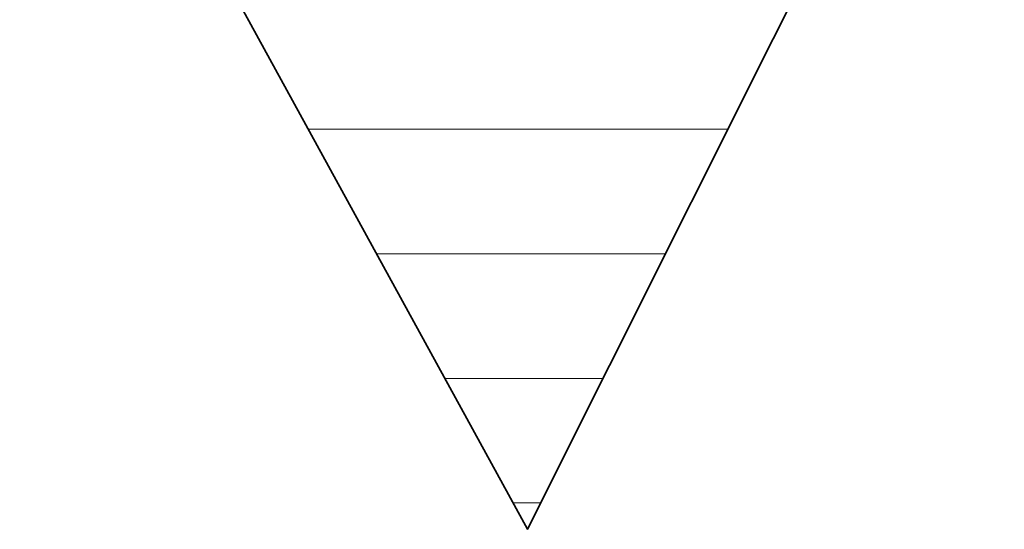
# Model space of a CAD drawing. Units: millimetres. Extents: x 59 to 11996, y 24 to 8424.
# Drawn here: x 8628 to 8683, y 370 to 398 of the extents above; entities that cross this region are included whole.
import ezdxf

# ---------------------------------------------------------------- set-up
doc = ezdxf.new("R2010")
doc.units = ezdxf.units.MM
doc.header["$MEASUREMENT"] = 0
doc.layers.add('(1) Shape lines', color=7, linetype='Continuous', lineweight=35)
doc.layers.add('(9) Sheet', color=7, linetype='Continuous', lineweight=35)

# ---------------------------------------------------------------- blocks, each defined once
blk = doc.blocks.new('HATCH_932_7815e39f-74a1-47e7-b7b0-64e58b67b070')
at = {"layer": '(1) Shape lines', "color": 0, "lineweight": 9}
for p, q in [((8648.029, 392), (8643.796, 392)), ((8648.68, 385), (8647.631, 385))]:
    blk.add_line(p, q, dxfattribs=at)
blk = doc.blocks.new('HATCH_933_265b5160-fa96-4e40-8d9e-e05a5ff9fee7')
at = {"layer": '(1) Shape lines', "color": 0, "lineweight": 9}
for p, q in [((8648.895, 392), (8648.029, 392)), ((8648.895, 385), (8648.68, 385))]:
    blk.add_line(p, q, dxfattribs=at)
blk = doc.blocks.new('HATCH_935_c81defa5-2fca-4e32-a06e-54de5ca43778')
at = {"layer": '(1) Shape lines', "color": 0, "lineweight": 9}
for p, q in [((8648.964, 392), (8648.895, 392)), ((8648.967, 385), (8648.895, 385))]:
    blk.add_line(p, q, dxfattribs=at)
blk = doc.blocks.new('HATCH_936_f29ed642-5b11-41b3-ac47-ed9a30935f9c')
at = {"layer": '(1) Shape lines', "color": 0, "lineweight": 9}
for p, q in [((8648.968, 392), (8648.964, 392)), ((8648.968, 385), (8648.967, 385))]:
    blk.add_line(p, q, dxfattribs=at)
blk = doc.blocks.new('HATCH_939_150624ca-77f8-4ea2-9fb8-0056a3c5638c')
at = {"layer": '(1) Shape lines', "color": 0, "lineweight": 9}
for p, q in [((8648.988, 392), (8648.968, 392)), ((8648.989, 385), (8648.968, 385))]:
    blk.add_line(p, q, dxfattribs=at)
blk = doc.blocks.new('HATCH_940_a2b77121-ad88-4b9a-a746-2f6eb0befb3c')
at = {"layer": '(1) Shape lines', "color": 0, "lineweight": 9}
for p, q in [((8648.989, 392), (8648.988, 392)), ((8648.989, 385), (8648.989, 385))]:
    blk.add_line(p, q, dxfattribs=at)
blk = doc.blocks.new('HATCH_943_c0f603aa-c981-4f9a-a5e5-95b61d3c1393')
at = {"layer": '(1) Shape lines', "color": 0, "lineweight": 9}
for p, q in [((8649.306, 392), (8648.989, 392)), ((8649.321, 385), (8648.989, 385))]:
    blk.add_line(p, q, dxfattribs=at)
blk = doc.blocks.new('HATCH_944_790a0040-b312-4c0b-b95b-fb19a78afcdc')
at = {"layer": '(1) Shape lines', "color": 0, "lineweight": 9}
for p, q in [((8649.327, 392), (8649.306, 392)), ((8649.327, 385), (8649.321, 385))]:
    blk.add_line(p, q, dxfattribs=at)
blk = doc.blocks.new('HATCH_947_15f1fa66-b3f4-4f5b-b453-f32b9052f839')
at = {"layer": '(1) Shape lines', "color": 0, "lineweight": 9}
for p, q in [((8649.382, 392), (8649.327, 392)), ((8649.385, 385), (8649.327, 385))]:
    blk.add_line(p, q, dxfattribs=at)
blk = doc.blocks.new('HATCH_948_74132b20-5734-4e36-8d8c-f5d2ec308bc6')
at = {"layer": '(1) Shape lines', "color": 0, "lineweight": 9}
for p, q in [((8649.386, 392), (8649.382, 392)), ((8649.386, 385), (8649.385, 385))]:
    blk.add_line(p, q, dxfattribs=at)
blk = doc.blocks.new('HATCH_951_d7eb4800-7b3c-4184-8c61-c15f61a3b0a1')
at = {"layer": '(1) Shape lines', "color": 0, "lineweight": 9}
for p, q in [((8650.123, 392), (8649.386, 392)), ((8650.157, 385), (8649.386, 385))]:
    blk.add_line(p, q, dxfattribs=at)
blk = doc.blocks.new('HATCH_952_2635b263-4117-4026-af2b-66305b60c7a0')
at = {"layer": '(1) Shape lines', "color": 0, "lineweight": 9}
for p, q in [((8650.179, 392), (8650.123, 392)), ((8650.179, 385), (8650.157, 385))]:
    blk.add_line(p, q, dxfattribs=at)
blk = doc.blocks.new('HATCH_955_42797144-c548-4159-b26b-91e15979df29')
at = {"layer": '(1) Shape lines', "color": 0, "lineweight": 9}
for p, q in [((8650.253, 392), (8650.179, 392)), ((8650.257, 385), (8650.179, 385))]:
    blk.add_line(p, q, dxfattribs=at)
blk = doc.blocks.new('HATCH_956_ea87642f-8626-46d9-a29a-cf5ce9b9824e')
at = {"layer": '(1) Shape lines', "color": 0, "lineweight": 9}
for p, q in [((8650.259, 392), (8650.253, 392)), ((8650.259, 385), (8650.257, 385))]:
    blk.add_line(p, q, dxfattribs=at)
blk = doc.blocks.new('HATCH_959_a28cbdc3-97a4-4fc8-bf9c-c5c97c4e81d8')
at = {"layer": '(1) Shape lines', "color": 0, "lineweight": 9}
for p, q in [((8651.605, 392), (8650.259, 392)), ((8651.666, 385), (8650.259, 385)), ((8651.728, 378), (8651.466, 378))]:
    blk.add_line(p, q, dxfattribs=at)
blk = doc.blocks.new('HATCH_960_f6e89650-2da8-4faa-a8c7-1039b8e12fe3')
at = {"layer": '(1) Shape lines', "color": 0, "lineweight": 9}
for p, q in [((8651.732, 392), (8651.605, 392)), ((8651.732, 385), (8651.666, 385)), ((8651.732, 378), (8651.728, 378))]:
    blk.add_line(p, q, dxfattribs=at)
blk = doc.blocks.new('HATCH_963_8e9ffccd-8380-42e3-9c00-fa32e60a1446')
at = {"layer": '(1) Shape lines', "color": 0, "lineweight": 9}
for p, q in [((8651.777, 392), (8651.732, 392)), ((8651.779, 385), (8651.732, 385)), ((8651.781, 378), (8651.732, 378))]:
    blk.add_line(p, q, dxfattribs=at)
blk = doc.blocks.new('HATCH_964_79502bcf-456a-4673-a974-1527c343336f')
at = {"layer": '(1) Shape lines', "color": 0, "lineweight": 9}
for p, q in [((8651.781, 392), (8651.777, 392)), ((8651.781, 385), (8651.779, 385)), ((8651.781, 378), (8651.781, 378))]:
    blk.add_line(p, q, dxfattribs=at)
blk = doc.blocks.new('HATCH_967_884f15f1-9cc1-4610-8ab8-016dfc9e4e93')
at = {"layer": '(1) Shape lines', "color": 0, "lineweight": 9}
for p, q in [((8652.732, 392), (8651.781, 392)), ((8652.777, 385), (8651.781, 385)), ((8652.821, 378), (8651.781, 378))]:
    blk.add_line(p, q, dxfattribs=at)
blk = doc.blocks.new('HATCH_968_a2dd4abf-357c-45e1-af42-ccfcd1eb9a09')
at = {"layer": '(1) Shape lines', "color": 0, "lineweight": 9}
for p, q in [((8652.837, 392), (8652.732, 392)), ((8652.837, 385), (8652.777, 385)), ((8652.837, 378), (8652.821, 378))]:
    blk.add_line(p, q, dxfattribs=at)
blk = doc.blocks.new('HATCH_971_2165f019-e3bc-43aa-bbe0-178ba63af727')
at = {"layer": '(1) Shape lines', "color": 0, "lineweight": 9}
for p, q in [((8652.839, 392), (8652.837, 392)), ((8652.839, 385), (8652.837, 385)), ((8652.839, 378), (8652.837, 378))]:
    blk.add_line(p, q, dxfattribs=at)
blk = doc.blocks.new('HATCH_972_0ceb0b10-57c3-4057-aa0e-d038fd8caf61')
at = {"layer": '(1) Shape lines', "color": 0, "lineweight": 9}
for p, q in [((8652.839, 392), (8652.839, 392)), ((8652.839, 385), (8652.839, 385)), ((8652.839, 378), (8652.839, 378))]:
    blk.add_line(p, q, dxfattribs=at)
blk = doc.blocks.new('HATCH_975_6e1ff054-7093-4c0a-a0a0-6e56c8517dca')
at = {"layer": '(1) Shape lines', "color": 0, "lineweight": 9}
for p, q in [((8653.98, 392), (8652.839, 392)), ((8654.034, 385), (8652.839, 385)), ((8654.088, 378), (8652.839, 378))]:
    blk.add_line(p, q, dxfattribs=at)
blk = doc.blocks.new('HATCH_976_486a45f1-fb99-4ab6-a773-2a9b508c23bb')
at = {"layer": '(1) Shape lines', "color": 0, "lineweight": 9}
for p, q in [((8654.125, 392), (8653.98, 392)), ((8654.125, 385), (8654.034, 385)), ((8654.125, 378), (8654.088, 378))]:
    blk.add_line(p, q, dxfattribs=at)
blk = doc.blocks.new('HATCH_979_e8e80b8e-1e8e-461e-8677-7f9ca1dec4c3')
at = {"layer": '(1) Shape lines', "color": 0, "lineweight": 9}
for p, q in [((8654.187, 392), (8654.125, 392)), ((8654.19, 385), (8654.125, 385)), ((8654.193, 378), (8654.125, 378))]:
    blk.add_line(p, q, dxfattribs=at)
blk = doc.blocks.new('HATCH_980_01f40625-5174-41bf-9d2c-3921562a41a8')
at = {"layer": '(1) Shape lines', "color": 0, "lineweight": 9}
for p, q in [((8654.195, 392), (8654.187, 392)), ((8654.195, 385), (8654.19, 385)), ((8654.195, 378), (8654.193, 378))]:
    blk.add_line(p, q, dxfattribs=at)
blk = doc.blocks.new('HATCH_983_8c6ff4b0-b3b0-45f9-bffe-bb3fa39949e7')
at = {"layer": '(1) Shape lines', "color": 0, "lineweight": 9}
for p, q in [((8655.389, 392), (8654.195, 392)), ((8655.447, 385), (8654.195, 385)), ((8655.504, 378), (8654.195, 378)), ((8655.561, 371), (8655.301, 371))]:
    blk.add_line(p, q, dxfattribs=at)
blk = doc.blocks.new('HATCH_984_6b7eb86d-61f4-43d1-8537-75f123379a9a')
at = {"layer": '(1) Shape lines', "color": 0, "lineweight": 9}
for p, q in [((8655.565, 392), (8655.389, 392)), ((8655.565, 385), (8655.447, 385)), ((8655.565, 378), (8655.504, 378)), ((8655.565, 371), (8655.561, 371))]:
    blk.add_line(p, q, dxfattribs=at)
blk = doc.blocks.new('HATCH_987_c3ea18bd-eddc-4d32-987d-97849b907ed0')
at = {"layer": '(1) Shape lines', "color": 0, "lineweight": 9}
for p, q in [((8655.647, 392), (8655.565, 392)), ((8655.651, 385), (8655.565, 385)), ((8655.655, 378), (8655.565, 378)), ((8655.659, 371), (8655.565, 371))]:
    blk.add_line(p, q, dxfattribs=at)
blk = doc.blocks.new('HATCH_988_b9f049ab-0be7-4cae-8f8f-b21c7ad88aa4')
at = {"layer": '(1) Shape lines', "color": 0, "lineweight": 9}
for p, q in [((8655.659, 392), (8655.647, 392)), ((8655.659, 385), (8655.651, 385)), ((8655.659, 378), (8655.655, 378)), ((8655.659, 371), (8655.659, 371))]:
    blk.add_line(p, q, dxfattribs=at)
blk = doc.blocks.new('HATCH_991_f475c01b-8233-4e9a-9ead-605db642eac9')
at = {"layer": '(1) Shape lines', "color": 0, "lineweight": 9}
for p, q in [((8655.809, 392), (8655.659, 392)), ((8655.816, 385), (8655.659, 385)), ((8655.824, 378), (8655.659, 378)), ((8655.831, 371), (8655.659, 371))]:
    blk.add_line(p, q, dxfattribs=at)
blk = doc.blocks.new('HATCH_992_49d933a1-cad5-46ef-8e65-94bd70f0c3bf')
at = {"layer": '(1) Shape lines', "color": 0, "lineweight": 9}
for p, q in [((8655.832, 392), (8655.809, 392)), ((8655.832, 385), (8655.816, 385)), ((8655.832, 378), (8655.824, 378)), ((8655.832, 371), (8655.831, 371))]:
    blk.add_line(p, q, dxfattribs=at)
blk = doc.blocks.new('HATCH_995_dcec24ee-7f16-40e3-a86f-52f4a1455a63')
at = {"layer": '(1) Shape lines', "color": 0, "lineweight": 9}
for p, q in [((8656.077, 392), (8655.832, 392)), ((8656.089, 385), (8655.832, 385)), ((8656.101, 378), (8655.832, 378)), ((8656.113, 371), (8655.832, 371))]:
    blk.add_line(p, q, dxfattribs=at)
blk = doc.blocks.new('HATCH_996_c9414988-2fe4-46f3-b22a-3115bb838976')
at = {"layer": '(1) Shape lines', "color": 0, "lineweight": 9}
for p, q in [((8656.115, 392), (8656.077, 392)), ((8656.115, 385), (8656.089, 385)), ((8656.115, 378), (8656.101, 378)), ((8656.115, 371), (8656.113, 371))]:
    blk.add_line(p, q, dxfattribs=at)
blk = doc.blocks.new('HATCH_999_6f2c5d5b-1024-4b19-a953-d504c959baf4')
at = {"layer": '(1) Shape lines', "color": 0, "lineweight": 9}
for p, q in [((8657.301, 392), (8656.115, 392)), ((8657.358, 385), (8656.115, 385)), ((8657.416, 378), (8656.115, 378)), ((8656.86, 371), (8656.115, 371))]:
    blk.add_line(p, q, dxfattribs=at)
blk = doc.blocks.new('HATCH_1000_15c2065b-e225-41ee-b505-cfad512d464d')
at = {"layer": '(1) Shape lines', "color": 0, "lineweight": 9}
for p, q in [((8657.463, 392), (8657.301, 392)), ((8657.463, 385), (8657.358, 385)), ((8657.463, 378), (8657.416, 378))]:
    blk.add_line(p, q, dxfattribs=at)
blk = doc.blocks.new('HATCH_1003_0c89280a-bee5-4817-aaab-577977afbd31')
at = {"layer": '(1) Shape lines', "color": 0, "lineweight": 9}
for p, q in [((8657.739, 392), (8657.463, 392)), ((8657.752, 385), (8657.463, 385)), ((8657.765, 378), (8657.463, 378))]:
    blk.add_line(p, q, dxfattribs=at)
blk = doc.blocks.new('HATCH_1004_eac3d7a2-f6e5-477c-9b40-6fd1c02d152e')
at = {"layer": '(1) Shape lines', "color": 0, "lineweight": 9}
for p, q in [((8657.775, 392), (8657.739, 392)), ((8657.775, 385), (8657.752, 385)), ((8657.775, 378), (8657.765, 378))]:
    blk.add_line(p, q, dxfattribs=at)
blk = doc.blocks.new('HATCH_1007_ee9d7061-6225-4dee-b459-eb9112604395')
at = {"layer": '(1) Shape lines', "color": 0, "lineweight": 9}
for p, q in [((8659.388, 392), (8657.775, 392)), ((8659.465, 385), (8657.775, 385)), ((8659.542, 378), (8657.775, 378))]:
    blk.add_line(p, q, dxfattribs=at)
blk = doc.blocks.new('HATCH_1008_a56e52fc-b011-4cac-8772-ac63857c63be')
at = {"layer": '(1) Shape lines', "color": 0, "lineweight": 9}
for p, q in [((8659.56, 392), (8659.388, 392)), ((8659.56, 385), (8659.465, 385)), ((8659.56, 378), (8659.542, 378))]:
    blk.add_line(p, q, dxfattribs=at)
blk = doc.blocks.new('HATCH_1011_6c42ed2a-3ea9-4c63-89d7-cccc07281202')
at = {"layer": '(1) Shape lines', "color": 0, "lineweight": 9}
for p, q in [((8660.005, 392), (8659.56, 392)), ((8660.026, 385), (8659.56, 385)), ((8660.047, 378), (8659.56, 378))]:
    blk.add_line(p, q, dxfattribs=at)
blk = doc.blocks.new('HATCH_1012_e4b42ff5-5e1b-468f-976b-146aa43e687e')
at = {"layer": '(1) Shape lines', "color": 0, "lineweight": 9}
for p, q in [((8660.049, 392), (8660.005, 392)), ((8660.049, 385), (8660.026, 385)), ((8660.049, 378), (8660.047, 378))]:
    blk.add_line(p, q, dxfattribs=at)
blk = doc.blocks.new('HATCH_1015_8cf1466a-0335-465a-ae9d-61df4e31c19e')
at = {"layer": '(1) Shape lines', "color": 0, "lineweight": 9}
for p, q in [((8661.841, 392), (8660.049, 392)), ((8661.924, 385), (8660.049, 385)), ((8660.365, 378), (8660.049, 378))]:
    blk.add_line(p, q, dxfattribs=at)
blk = doc.blocks.new('HATCH_1016_21f371e0-b53e-4617-be72-afa8a5c330fd')
at = {"layer": '(1) Shape lines', "color": 0, "lineweight": 9}
for p, q in [((8661.97, 392), (8661.841, 392)), ((8661.97, 385), (8661.924, 385))]:
    blk.add_line(p, q, dxfattribs=at)
blk = doc.blocks.new('HATCH_1019_4a45f87d-d848-4a01-b49c-1b419a92b4c6')
at = {"layer": '(1) Shape lines', "color": 0, "lineweight": 9}
for p, q in [((8662.639, 392), (8661.97, 392)), ((8662.67, 385), (8661.97, 385))]:
    blk.add_line(p, q, dxfattribs=at)
blk = doc.blocks.new('HATCH_1020_afe0a3a3-aace-433c-a38e-b2ef7b182573')
at = {"layer": '(1) Shape lines', "color": 0, "lineweight": 9}
for p, q in [((8662.68, 392), (8662.639, 392)), ((8662.68, 385), (8662.67, 385))]:
    blk.add_line(p, q, dxfattribs=at)
blk = doc.blocks.new('HATCH_1023_c890487f-9748-4703-a68a-6f9e97c435af')
at = {"layer": '(1) Shape lines', "color": 0, "lineweight": 9}
for p, q in [((8663.068, 392), (8662.68, 392)), ((8663.086, 385), (8662.68, 385))]:
    blk.add_line(p, q, dxfattribs=at)
blk = doc.blocks.new('HATCH_1024_275e2c12-b0f8-4b1c-b1a0-5135e8022fc0')
at = {"layer": '(1) Shape lines', "color": 0, "lineweight": 9}
for p, q in [((8663.09, 392), (8663.068, 392)), ((8663.09, 385), (8663.086, 385))]:
    blk.add_line(p, q, dxfattribs=at)
blk = doc.blocks.new('HATCH_1029_6357a56c-b1e6-4739-a8db-c65984b54ad6')
at = {"layer": '(1) Shape lines', "color": 0, "lineweight": 9}
for p, q in [((8663.243, 392), (8663.09, 392)), ((8663.25, 385), (8663.09, 385))]:
    blk.add_line(p, q, dxfattribs=at)
blk = doc.blocks.new('HATCH_1030_656ad751-3777-4a4b-b5f7-914177ab7775')
at = {"layer": '(1) Shape lines', "color": 0, "lineweight": 9}
for p, q in [((8663.252, 392), (8663.243, 392)), ((8663.252, 385), (8663.25, 385))]:
    blk.add_line(p, q, dxfattribs=at)
blk = doc.blocks.new('HATCH_1035_31f47d29-6e9c-4456-8b28-d71b39563f1a')
at = {"layer": '(1) Shape lines', "color": 0, "lineweight": 9}
for p, q in [((8663.266, 392), (8663.252, 392)), ((8663.267, 385), (8663.252, 385))]:
    blk.add_line(p, q, dxfattribs=at)
blk = doc.blocks.new('HATCH_1036_26e22d05-a7de-4531-b293-4002f8cbbc04')
at = {"layer": '(1) Shape lines', "color": 0, "lineweight": 9}
for p, q in [((8663.267, 392), (8663.266, 392)), ((8663.267, 385), (8663.267, 385))]:
    blk.add_line(p, q, dxfattribs=at)
blk = doc.blocks.new('HATCH_1041_6e3e27ea-2775-4aba-8200-8e01f4b1fcbf')
at = {"layer": '(1) Shape lines', "color": 0, "lineweight": 9}
for p, q in [((8663.52, 392), (8663.267, 392)), ((8663.532, 385), (8663.267, 385))]:
    blk.add_line(p, q, dxfattribs=at)
blk = doc.blocks.new('HATCH_1042_354c3333-2d59-4fd6-b96b-0532e9aff948')
at = {"layer": '(1) Shape lines', "color": 0, "lineweight": 9}
for p, q in [((8663.533, 392), (8663.52, 392)), ((8663.533, 385), (8663.532, 385))]:
    blk.add_line(p, q, dxfattribs=at)
blk = doc.blocks.new('HATCH_1047_3fa93499-2b45-48a3-8a99-1f9efe37d667')
at = {"layer": '(1) Shape lines', "color": 0, "lineweight": 9}
for p, q in [((8663.567, 392), (8663.533, 392)), ((8663.569, 385), (8663.533, 385))]:
    blk.add_line(p, q, dxfattribs=at)
blk = doc.blocks.new('HATCH_1048_e32e59b7-a18f-4c77-a427-c18330a105b4')
at = {"layer": '(1) Shape lines', "color": 0, "lineweight": 9}
for p, q in [((8663.569, 392), (8663.567, 392)), ((8663.569, 385), (8663.569, 385))]:
    blk.add_line(p, q, dxfattribs=at)
blk = doc.blocks.new('HATCH_1053_626b1998-06ca-4c40-93f7-b5511e996277')
at = {"layer": '(1) Shape lines', "color": 0, "lineweight": 9}
for p, q in [((8663.999, 392), (8663.569, 392)), ((8663.87, 385), (8663.569, 385))]:
    blk.add_line(p, q, dxfattribs=at)
blk = doc.blocks.new('HATCH_1054_6320a13f-9df3-4abf-9f8b-d609d7ef3278')
at = {"layer": '(1) Shape lines', "color": 0, "lineweight": 9}
blk.add_line((8664.017, 392), (8663.999, 392), dxfattribs=at)
blk = doc.blocks.new('HATCH_1059_aadb36dd-317c-459a-8952-bec54c837b80')
at = {"layer": '(1) Shape lines', "color": 0, "lineweight": 9}
blk.add_line((8664.082, 392), (8664.017, 392), dxfattribs=at)
blk = doc.blocks.new('HATCH_1060_950dfdb1-3cc0-4142-8310-3a4ed8875c24')
at = {"layer": '(1) Shape lines', "color": 0, "lineweight": 9}
blk.add_line((8664.085, 392), (8664.082, 392), dxfattribs=at)
blk = doc.blocks.new('HATCH_1065_15ad123a-4dc0-4f34-85e0-c64a9ed68bed')
at = {"layer": '(1) Shape lines', "color": 0, "lineweight": 9}
blk.add_line((8664.694, 392), (8664.085, 392), dxfattribs=at)
blk = doc.blocks.new('HATCH_1066_b2f48b5b-590a-4c40-b497-2e4ccefdcc88')
at = {"layer": '(1) Shape lines', "color": 0, "lineweight": 9}
blk.add_line((8664.714, 392), (8664.694, 392), dxfattribs=at)
blk = doc.blocks.new('HATCH_1071_8f1dac17-b860-4fac-ba19-be2164968e4a')
at = {"layer": '(1) Shape lines', "color": 0, "lineweight": 9}
blk.add_line((8664.756, 392), (8664.714, 392), dxfattribs=at)
blk = doc.blocks.new('HATCH_1072_cdeddcef-d69e-4f6e-958c-061ab4878ce9')
at = {"layer": '(1) Shape lines', "color": 0, "lineweight": 9}
blk.add_line((8664.758, 392), (8664.756, 392), dxfattribs=at)
blk = doc.blocks.new('HATCH_1077_193875ef-6204-4e16-9f81-599c828011bf')
at = {"layer": '(1) Shape lines', "color": 0, "lineweight": 9}
blk.add_line((8664.865, 392), (8664.758, 392), dxfattribs=at)
blk = doc.blocks.new('HATCH_1078_ee493f01-d819-46bd-8b5f-6b79d55f6ec2')
at = {"layer": '(1) Shape lines', "color": 0, "lineweight": 9}
blk.add_line((8664.868, 392), (8664.865, 392), dxfattribs=at)
blk = doc.blocks.new('HATCH_1083_f3330dba-c6c8-4b90-9946-274715b25bd0')
at = {"layer": '(1) Shape lines', "color": 0, "lineweight": 9}
blk.add_line((8665.677, 392), (8664.868, 392), dxfattribs=at)
blk = doc.blocks.new('HATCH_1084_5d8432ca-14db-48fc-899f-f3894db88e61')
at = {"layer": '(1) Shape lines', "color": 0, "lineweight": 9}
blk.add_line((8665.695, 392), (8665.677, 392), dxfattribs=at)
blk = doc.blocks.new('HATCH_1089_f0d7040e-69e1-45af-ae90-d04033aea2fd')
at = {"layer": '(1) Shape lines', "color": 0, "lineweight": 9}
blk.add_line((8665.804, 392), (8665.695, 392), dxfattribs=at)
blk = doc.blocks.new('HATCH_1090_eb97df47-1b87-4423-b7bd-8ea59f0cb05f')
at = {"layer": '(1) Shape lines', "color": 0, "lineweight": 9}
blk.add_line((8665.806, 392), (8665.804, 392), dxfattribs=at)
blk = doc.blocks.new('HATCH_1095_f048b6f7-67e5-4840-b35f-f99933becee6')
at = {"layer": '(1) Shape lines', "color": 0, "lineweight": 9}
blk.add_line((8665.97, 392), (8665.806, 392), dxfattribs=at)
blk = doc.blocks.new('HATCH_1096_f78ca709-c1b6-4ff7-a6c1-a20ccce49306')
at = {"layer": '(1) Shape lines', "color": 0, "lineweight": 9}
blk.add_line((8665.973, 392), (8665.97, 392), dxfattribs=at)
blk = doc.blocks.new('HATCH_1101_205b4dd4-5105-4278-97ce-4d79099e412c')
at = {"layer": '(1) Shape lines', "color": 0, "lineweight": 9}
blk.add_line((8667.212, 392), (8665.973, 392), dxfattribs=at)
blk = doc.blocks.new('HATCH_1102_a99931e6-502c-4a42-8417-9930bfde4d48')
at = {"layer": '(1) Shape lines', "color": 0, "lineweight": 9}
blk.add_line((8667.215, 392), (8667.212, 392), dxfattribs=at)
blk = doc.blocks.new('HATCH_1107_cfa9d67b-c36e-484c-8de5-5667d7576f70')
at = {"layer": '(1) Shape lines', "color": 0, "lineweight": 9}
blk.add_line((8667.375, 392), (8667.215, 392), dxfattribs=at)
blk = doc.blocks.new('GROUP_0_41c256a2-8022-4572-a639-ccacd1d88e7f')
at = {"layer": '(9) Sheet', "color": 7, "linetype": 'Continuous', "lineweight": 35, "ltscale": 20}
blk.add_lwpolyline([(8450.611, 553.38), (8498.432, 629.306), (8547.768, 535.192), (8603.948, 629.272), (8655.565, 535.178), (8709.449, 629.272), (8748.184, 553.38), (8656.115, 369.513), (8603.196, 466.111), (8548.308, 369.513)], close=True, dxfattribs=at)
at = {"layer": '(1) Shape lines', "color": 154, "linetype": 'ByBlock'}
for name in ['HATCH_932_7815e39f-74a1-47e7-b7b0-64e58b67b070', 'HATCH_933_265b5160-fa96-4e40-8d9e-e05a5ff9fee7', 'HATCH_1090_eb97df47-1b87-4423-b7bd-8ea59f0cb05f', 'HATCH_1095_f048b6f7-67e5-4840-b35f-f99933becee6', 'HATCH_1096_f78ca709-c1b6-4ff7-a6c1-a20ccce49306', 'HATCH_1101_205b4dd4-5105-4278-97ce-4d79099e412c', 'HATCH_1102_a99931e6-502c-4a42-8417-9930bfde4d48', 'HATCH_1107_cfa9d67b-c36e-484c-8de5-5667d7576f70', 'HATCH_935_c81defa5-2fca-4e32-a06e-54de5ca43778', 'HATCH_936_f29ed642-5b11-41b3-ac47-ed9a30935f9c', 'HATCH_939_150624ca-77f8-4ea2-9fb8-0056a3c5638c', 'HATCH_940_a2b77121-ad88-4b9a-a746-2f6eb0befb3c', 'HATCH_943_c0f603aa-c981-4f9a-a5e5-95b61d3c1393', 'HATCH_944_790a0040-b312-4c0b-b95b-fb19a78afcdc', 'HATCH_947_15f1fa66-b3f4-4f5b-b453-f32b9052f839', 'HATCH_948_74132b20-5734-4e36-8d8c-f5d2ec308bc6', 'HATCH_951_d7eb4800-7b3c-4184-8c61-c15f61a3b0a1', 'HATCH_952_2635b263-4117-4026-af2b-66305b60c7a0', 'HATCH_1016_21f371e0-b53e-4617-be72-afa8a5c330fd', 'HATCH_1019_4a45f87d-d848-4a01-b49c-1b419a92b4c6', 'HATCH_1020_afe0a3a3-aace-433c-a38e-b2ef7b182573', 'HATCH_1023_c890487f-9748-4703-a68a-6f9e97c435af', 'HATCH_1024_275e2c12-b0f8-4b1c-b1a0-5135e8022fc0', 'HATCH_1029_6357a56c-b1e6-4739-a8db-c65984b54ad6', 'HATCH_1030_656ad751-3777-4a4b-b5f7-914177ab7775', 'HATCH_1035_31f47d29-6e9c-4456-8b28-d71b39563f1a', 'HATCH_1036_26e22d05-a7de-4531-b293-4002f8cbbc04', 'HATCH_1041_6e3e27ea-2775-4aba-8200-8e01f4b1fcbf', 'HATCH_1042_354c3333-2d59-4fd6-b96b-0532e9aff948', 'HATCH_1047_3fa93499-2b45-48a3-8a99-1f9efe37d667', 'HATCH_1048_e32e59b7-a18f-4c77-a427-c18330a105b4', 'HATCH_1053_626b1998-06ca-4c40-93f7-b5511e996277', 'HATCH_1054_6320a13f-9df3-4abf-9f8b-d609d7ef3278', 'HATCH_1059_aadb36dd-317c-459a-8952-bec54c837b80', 'HATCH_1060_950dfdb1-3cc0-4142-8310-3a4ed8875c24', 'HATCH_1065_15ad123a-4dc0-4f34-85e0-c64a9ed68bed', 'HATCH_1066_b2f48b5b-590a-4c40-b497-2e4ccefdcc88', 'HATCH_1071_8f1dac17-b860-4fac-ba19-be2164968e4a', 'HATCH_1072_cdeddcef-d69e-4f6e-958c-061ab4878ce9', 'HATCH_1077_193875ef-6204-4e16-9f81-599c828011bf', 'HATCH_1078_ee493f01-d819-46bd-8b5f-6b79d55f6ec2', 'HATCH_1083_f3330dba-c6c8-4b90-9946-274715b25bd0', 'HATCH_1084_5d8432ca-14db-48fc-899f-f3894db88e61', 'HATCH_1089_f0d7040e-69e1-45af-ae90-d04033aea2fd', 'HATCH_955_42797144-c548-4159-b26b-91e15979df29', 'HATCH_956_ea87642f-8626-46d9-a29a-cf5ce9b9824e', 'HATCH_959_a28cbdc3-97a4-4fc8-bf9c-c5c97c4e81d8', 'HATCH_960_f6e89650-2da8-4faa-a8c7-1039b8e12fe3', 'HATCH_963_8e9ffccd-8380-42e3-9c00-fa32e60a1446', 'HATCH_964_79502bcf-456a-4673-a974-1527c343336f', 'HATCH_967_884f15f1-9cc1-4610-8ab8-016dfc9e4e93', 'HATCH_968_a2dd4abf-357c-45e1-af42-ccfcd1eb9a09', 'HATCH_971_2165f019-e3bc-43aa-bbe0-178ba63af727', 'HATCH_972_0ceb0b10-57c3-4057-aa0e-d038fd8caf61', 'HATCH_975_6e1ff054-7093-4c0a-a0a0-6e56c8517dca', 'HATCH_976_486a45f1-fb99-4ab6-a773-2a9b508c23bb', 'HATCH_1004_eac3d7a2-f6e5-477c-9b40-6fd1c02d152e', 'HATCH_1007_ee9d7061-6225-4dee-b459-eb9112604395', 'HATCH_1008_a56e52fc-b011-4cac-8772-ac63857c63be', 'HATCH_1011_6c42ed2a-3ea9-4c63-89d7-cccc07281202', 'HATCH_1012_e4b42ff5-5e1b-468f-976b-146aa43e687e', 'HATCH_1015_8cf1466a-0335-465a-ae9d-61df4e31c19e', 'HATCH_979_e8e80b8e-1e8e-461e-8677-7f9ca1dec4c3', 'HATCH_980_01f40625-5174-41bf-9d2c-3921562a41a8', 'HATCH_983_8c6ff4b0-b3b0-45f9-bffe-bb3fa39949e7', 'HATCH_984_6b7eb86d-61f4-43d1-8537-75f123379a9a', 'HATCH_987_c3ea18bd-eddc-4d32-987d-97849b907ed0', 'HATCH_988_b9f049ab-0be7-4cae-8f8f-b21c7ad88aa4', 'HATCH_991_f475c01b-8233-4e9a-9ead-605db642eac9', 'HATCH_992_49d933a1-cad5-46ef-8e65-94bd70f0c3bf', 'HATCH_995_dcec24ee-7f16-40e3-a86f-52f4a1455a63', 'HATCH_996_c9414988-2fe4-46f3-b22a-3115bb838976', 'HATCH_999_6f2c5d5b-1024-4b19-a953-d504c959baf4', 'HATCH_1000_15c2065b-e225-41ee-b505-cfad512d464d', 'HATCH_1003_0c89280a-bee5-4817-aaab-577977afbd31']:
    blk.add_blockref(name, (0, 0), dxfattribs=at)

msp = doc.modelspace()

# ---------------------------------------------------------------- block references
at = {"color": 7, "linetype": 'ByBlock'}
msp.add_blockref('GROUP_0_41c256a2-8022-4572-a639-ccacd1d88e7f', (0, 0), dxfattribs=at)

doc.saveas('drawing.dxf')
